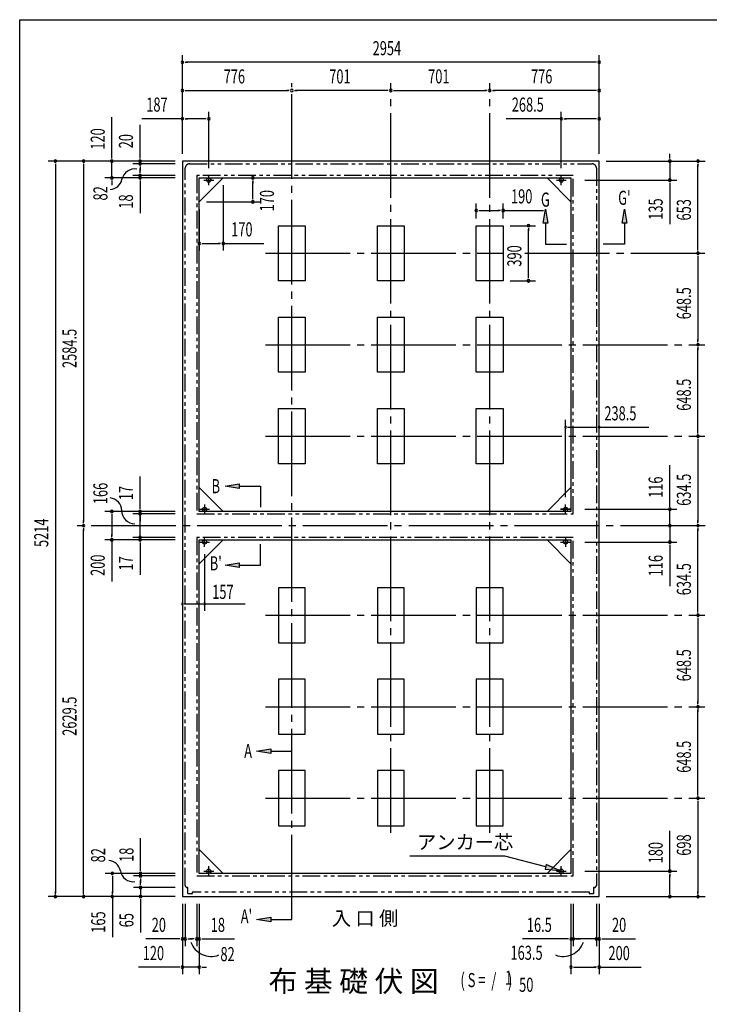
# Model space of a CAD drawing. Extents: x 543 to 20478, y 184 to 14052.
# Drawn here: x 543 to 5430, y 7073 to 14052 of the extents above; entities that cross this region are included whole.
import ezdxf
from ezdxf.enums import TextEntityAlignment as Align

# ---------------------------------------------------------------- set-up
doc = ezdxf.new("R2010")
doc.units = 0
doc.header["$LTSCALE"] = 50
doc.header["$MEASUREMENT"] = 0
for name, pattern in [('1PL-L', [56, 50, -2, 2, -2]), ('1PL-M', [15, 12, -1, 1, -1]), ('2PL-2', [5, 2.5, -0.5, 0.5, -0.5, 0.5, -0.5])]:
    doc.linetypes.add(name, pattern=pattern)
for name, color, linetype in [('1PL-L1', 6, '1PL-L'), ('1PL-M1', 6, '1PL-M'), ('GAIKEI', 6, '2PL-2'), ('HIKIDASHI', 6, 'CONTINUOUS'), ('M1', 4, 'CONTINUOUS'), ('SUNPOU', 4, 'CONTINUOUS'), ('U1', 3, 'CONTINUOUS'), ('U3', 6, 'CONTINUOUS'), ('U5', 4, 'CONTINUOUS'), ('WAKUSEN-01', 50, 'CONTINUOUS')]:
    doc.layers.add(name, color=color, linetype=linetype)
doc.styles.add('00', font='ROMANS', dxfattribs={"width": 0.666667, "bigfont": 'BIGFONT'})
doc.styles.add('01', font='ROMANS', dxfattribs={"height": 3, "bigfont": 'BIGFONT'})

msp = doc.modelspace()

# ---------------------------------------------------------------- linework, layer by layer
at = {"layer": '1PL-L1'}
for p, q in [((1847.4, 12915.5), (1917.4, 12915.5)), ((1882.4, 12880.5), (1882.4, 12950.5)), ((4345.9, 12915.5), (4415.9, 12915.5)), ((4380.9, 12880.5), (4380.9, 12950.5)), ((1852.4, 10617), (1852.4, 10547)), ((4410.9, 10547), (4410.9, 10617)), ((4410.9, 10547), (4410.9, 10617)), ((4410.9, 10547), (4410.9, 10617)), ((1817.4, 10582), (1887.4, 10582)), ((4375.9, 10582), (4445.9, 10582)), ((4375.9, 10582), (4445.9, 10582)), ((4445.9, 10582), (4375.9, 10582)), ((1817.4, 10350), (1887.4, 10350)), ((1817.4, 10350), (1887.4, 10350)), ((1852.4, 10315), (1852.4, 10385)), ((1852.4, 10315), (1852.4, 10385)), ((4375.9, 10350), (4445.9, 10350)), ((4410.9, 10385), (4410.9, 10315)), ((1882.4, 7981.5), (1882.4, 8051.5)), ((4380.9, 7981.5), (4380.9, 8051.5)), ((1847.4, 8016.5), (1917.4, 8016.5)), ((4345.9, 8016.5), (4415.9, 8016.5))]:
    msp.add_line(p, q, dxfattribs=at)
at = {"layer": '1PL-M1'}
for p, q in [((2471.4, 7675), (2471.4, 13603.1)), ((3172.4, 8289.7), (3172.4, 13603.1)), ((3873.4, 8289.7), (3873.4, 13603.1)), ((2283.7, 12397.5), (3972.9, 12397.5)), ((4122.9, 12397.5), (5398.9, 12397.5)), ((2283.7, 11749), (5398.9, 11749)), ((2283.7, 11100.5), (5398.9, 11100.5)), ((5399.4, 10466), (945.9, 10466)), ((2283.7, 9831.5), (5398.9, 9831.5)), ((2283.7, 9183), (5398.9, 9183)), ((2283.7, 8534.5), (5398.9, 8534.5))]:
    msp.add_line(p, q, dxfattribs=at)
at = {"layer": 'GAIKEI'}
for p, q in [((1715.4, 7916.5), (1715.4, 13000.5)), ((1745.9, 13030.5), (4599.4, 13030.5)), ((4629.4, 13000.5), (4629.4, 7916.5)), ((4465.9, 12948.5), (1797.4, 12948.5)), ((1797.4, 12948.5), (1797.4, 10549)), ((4465.9, 10549), (4465.9, 12948.5)), ((1797.4, 10549), (4465.9, 10549)), ((4465.9, 10383), (1797.4, 10383)), ((1797.4, 10383), (1797.4, 7983.5)), ((4465.9, 7983.5), (4465.9, 10383)), ((1797.4, 7983.5), (4465.9, 7983.5)), ((1735, 7901.5), (1730.4, 7901.5)), ((1735, 7859), (1735, 7901.5)), ((4609.8, 7901.5), (4609.8, 7859)), ((4614.4, 7901.5), (4609.8, 7901.5)), ((1763, 7857), (1737, 7857)), ((1765, 7866.5), (1765, 7859)), ((4578.8, 7867.5), (1766, 7867.5)), ((4579.8, 7859), (4579.8, 7866.5)), ((4607.8, 7857), (4581.8, 7857))]:
    msp.add_line(p, q, dxfattribs=at)
for centre, radius, start, end in [((1745.9, 13000), 30.4, 89.8631, 179.18988), ((4599.4, 13000.5), 30, 0, 90), ((1730.4, 7916.5), 15, 180, 270), ((4614.4, 7916.5), 15, 270, 0), ((1737, 7859), 2, 180, 270), ((1763, 7859), 2, 270, 0), ((1766, 7866.5), 1, 90, 180), ((4578.8, 7866.5), 1, 0, 90), ((4581.8, 7859), 2, 180, 270), ((4607.8, 7859), 2, 270, 0)]:
    msp.add_arc(centre, radius, start, end, dxfattribs=at)
at = {"layer": 'HIKIDASHI'}
for p, q in [((3981.5, 8122.9), (3308.2, 8122.9)), ((4270.4, 8047.7), (3981.5, 8122.9)), ((4274.6, 8063.9), (4266.3, 8031.6)), ((4266.3, 8031.6), (4367.2, 8022.6)), ((4367.2, 8022.6), (4274.6, 8063.9))]:
    msp.add_line(p, q, dxfattribs=at)
msp.add_solid([(4266.3, 8031.6), (4274.6, 8063.9), (4367.2, 8022.6)], dxfattribs=at)
at = {"layer": 'SUNPOU'}
for p, q in [((1695.4, 13100.5), (1695.4, 13800.5)), ((1714.2, 13750.5), (1732.9, 13750.5)), ((4624.4, 13750.5), (1720.4, 13750.5)), ((4630.7, 13750.5), (4611.9, 13750.5)), ((4649.4, 13100.5), (4649.4, 13800.5)), ((1695.4, 13100.5), (1695.4, 13600.5)), ((1714.2, 13550.5), (1732.9, 13550.5)), ((1720.4, 13550.5), (2446.4, 13550.5)), ((2452.7, 13550.5), (2433.9, 13550.5)), ((2490.2, 13550.5), (2508.9, 13550.5)), ((3147.4, 13550.5), (2496.4, 13550.5)), ((3153.7, 13550.5), (3134.9, 13550.5)), ((3191.2, 13550.5), (3209.9, 13550.5)), ((3197.4, 13550.5), (3848.4, 13550.5)), ((3854.7, 13550.5), (3835.9, 13550.5)), ((3892.2, 13550.5), (3910.9, 13550.5)), ((4624.4, 13550.5), (3898.4, 13550.5)), ((4630.7, 13550.5), (4611.9, 13550.5)), ((4649.4, 13100.5), (4649.4, 13600.5)), ((1695.4, 13100.5), (1695.4, 13400.5)), ((1882.4, 13000.5), (1882.4, 13400.5)), ((4380.9, 13000.5), (4380.9, 13400.5)), ((4649.4, 13100.5), (4649.4, 13400.5)), ((1195.4, 13075.5), (1195.4, 13362.4)), ((1695.4, 13350.5), (1408.5, 13350.5)), ((1714.2, 13350.5), (1732.9, 13350.5)), ((1857.4, 13350.5), (1720.4, 13350.5)), ((1863.7, 13350.5), (1844.9, 13350.5)), ((4380.9, 13350.5), (3989.3, 13350.5)), ((4399.7, 13350.5), (4418.4, 13350.5)), ((4624.4, 13350.5), (4405.9, 13350.5)), ((4630.7, 13350.5), (4611.9, 13350.5)), ((1395.4, 13075.5), (1395.4, 13308.4)), ((1195.4, 13069.2), (1195.4, 13088)), ((1395.4, 13069.2), (1395.4, 13088)), ((5149.4, 13075.5), (5149.4, 13100.5)), ((5149.4, 13069.2), (5149.4, 13088)), ((1645.4, 13050.5), (745.4, 13050.5)), ((795.4, 13031.7), (795.4, 13013)), ((795.4, 13025.5), (795.4, 7861.5)), ((1645.4, 13050.5), (945.4, 13050.5)), ((995.4, 13031.7), (995.4, 13013)), ((995.4, 13025.5), (995.4, 10491)), ((1645.4, 13050.5), (1145.4, 13050.5)), ((1195.4, 12930.5), (1195.4, 13050.5)), ((1645.4, 13050.5), (1345.4, 13050.5)), ((1645.4, 13030.5), (1345.4, 13030.5)), ((1395.4, 13030.5), (1395.4, 13050.5)), ((1395.4, 13011.7), (1395.4, 12993)), ((1395.4, 13005.5), (1395.4, 12980.5)), ((1395.4, 12973.5), (1395.4, 12998.5)), ((1395.4, 12967.2), (1395.4, 12986)), ((4699.4, 13050.5), (5399.4, 13050.5)), ((4699.4, 13050.5), (5199.4, 13050.5)), ((5149.4, 13050.5), (5149.4, 12915.5)), ((5349.4, 13031.7), (5349.4, 13013)), ((5349.4, 12422.2), (5349.4, 13025.5)), ((1645.4, 12930.5), (1145.4, 12930.5)), ((1195.4, 12911.7), (1195.4, 12893)), ((1645.4, 12948.5), (1345.4, 12948.5)), ((1645.4, 12930.5), (1345.4, 12930.5)), ((1395.4, 12948.5), (1395.4, 12930.5)), ((1395.4, 12911.7), (1395.4, 12893)), ((2035.4, 12930.5), (2244.6, 12930.5)), ((2194.6, 12911.7), (2194.6, 12893)), ((4547.4, 12915.5), (5199.4, 12915.5)), ((1195.4, 12905.5), (1195.4, 12880.5)), ((1395.4, 12905.5), (1395.4, 12682)), ((1985.4, 12880.5), (1985.4, 12416.4)), ((2194.6, 12785.5), (2194.6, 12905.5)), ((5149.4, 12896.7), (5149.4, 12878)), ((5149.4, 12890.5), (5149.4, 12603.5)), ((2194.6, 12779.2), (2194.6, 12798)), ((1815.4, 12710.5), (1815.4, 12416.4)), ((1865.4, 12760.5), (2244.6, 12760.5)), ((3778.4, 12642.5), (3778.4, 12750.4)), ((3968.4, 12642.5), (3968.4, 12750.4)), ((3797.2, 12700.4), (3815.9, 12700.4)), ((3803.4, 12700.4), (3943.4, 12700.4)), ((3949.7, 12700.4), (3930.9, 12700.4)), ((3968.4, 12700.4), (4255.3, 12700.4)), ((4018.4, 12592.5), (4197.9, 12592.5)), ((4147.9, 12573.7), (4147.9, 12555)), ((4147.9, 12227.5), (4147.9, 12567.5)), ((1834.2, 12466.4), (1852.9, 12466.4)), ((1840.4, 12466.4), (1960.4, 12466.4)), ((1966.7, 12466.4), (1947.9, 12466.4)), ((1985.4, 12466.4), (2272.3, 12466.4)), ((5349.4, 12416.2), (5349.4, 12435)), ((5349.4, 12378.7), (5349.4, 12360)), ((5349.4, 12372.5), (5349.4, 11774)), ((4147.9, 12221.2), (4147.9, 12240)), ((4018.4, 12202.5), (4197.9, 12202.5)), ((5349.4, 11767.7), (5349.4, 11786.5)), ((5349.4, 11730.2), (5349.4, 11711.5)), ((5349.4, 11125.5), (5349.4, 11724)), ((4410.9, 10667), (4410.9, 11215.1)), ((4649.4, 10667), (4649.4, 11215.1)), ((4423.7, 11165.1), (4636.7, 11165.1)), ((4649.4, 11165.1), (5002, 11165.1)), ((5349.4, 11119.2), (5349.4, 11138)), ((5349.4, 11081.7), (5349.4, 11063)), ((5349.4, 11075.2), (5349.4, 10491)), ((5149.4, 10607), (5149.4, 10893.9)), ((1395.4, 10591), (1395.4, 10814.4)), ((5149.4, 10600.7), (5149.4, 10619.5)), ((1645.4, 10566), (1145.4, 10566)), ((1195.4, 10547.2), (1195.4, 10528.5)), ((1195.4, 10541), (1195.4, 10391)), ((1645.4, 10566), (1345.4, 10566)), ((1645.4, 10549), (1345.4, 10549)), ((1395.4, 10584.7), (1395.4, 10603.5)), ((1395.4, 10549), (1395.4, 10566)), ((1395.4, 10383), (1395.4, 10549)), ((4547.4, 10582), (5199.4, 10582)), ((5149.4, 10466), (5149.4, 10582)), ((995.4, 10484.7), (995.4, 10503.5)), ((1395.4, 10530.2), (1395.4, 10511.5)), ((1395.4, 10524), (1395.4, 10499)), ((5149.4, 10491), (5149.4, 10516)), ((5149.4, 10484.7), (5149.4, 10503.5)), ((5349.4, 10484.7), (5349.4, 10503.5)), ((995.4, 10447.2), (995.4, 10428.5)), ((995.4, 7861.5), (995.4, 10441)), ((1195.4, 10384.7), (1195.4, 10403.5)), ((1395.4, 10408), (1395.4, 10433)), ((1395.4, 10401.7), (1395.4, 10420.5)), ((5149.4, 10466), (5149.4, 10350)), ((5149.4, 10447.2), (5149.4, 10428.5)), ((5149.4, 10441), (5149.4, 10416)), ((5349.4, 10447.2), (5349.4, 10428.5)), ((5349.4, 9856.7), (5349.4, 10441)), ((1645.4, 10366), (1145.4, 10366)), ((1195.4, 10366), (1195.4, 10069.5)), ((1645.4, 10383), (1345.4, 10383)), ((1645.4, 10366), (1345.4, 10366)), ((1395.4, 10383), (1395.4, 10366)), ((1395.4, 10347.2), (1395.4, 10328.5)), ((1395.4, 10341), (1395.4, 10117.5)), ((4547.4, 10350), (5199.4, 10350)), ((5149.4, 10331.2), (5149.4, 10312.5)), ((1695.4, 10265), (1695.4, 9861.9)), ((1852.4, 10265), (1852.4, 9861.9)), ((5149.4, 10325), (5149.4, 10038)), ((1708.2, 9911.9), (1839.7, 9911.9)), ((1852.4, 9911.9), (2139.3, 9911.9)), ((5349.4, 9850.2), (5349.4, 9869)), ((5349.4, 9812.7), (5349.4, 9794)), ((5349.4, 9806.5), (5349.4, 9208)), ((5349.4, 9201.7), (5349.4, 9220.5)), ((5349.4, 9164.2), (5349.4, 9145.5)), ((5349.4, 8559.5), (5349.4, 9158)), ((5349.4, 8553.2), (5349.4, 8572)), ((5349.4, 8515.7), (5349.4, 8497)), ((5349.4, 8509.7), (5349.4, 7861.5)), ((1399, 8026.5), (1399, 8249.9)), ((5149.4, 8016.5), (5149.4, 8303.4)), ((1399, 8020.2), (1399, 8039)), ((1645.4, 8001.5), (1149, 8001.5)), ((1199, 7982.7), (1199, 7964)), ((1199, 7976.5), (1199, 7861.5)), ((1645.4, 8001.5), (1349, 8001.5)), ((1645.4, 7983.5), (1349, 7983.5)), ((1399, 7983.5), (1399, 8001.5)), ((1399, 7964.7), (1399, 7946)), ((1399, 7958.5), (1399, 7933.5)), ((4547.4, 8016.5), (5199.4, 8016.5)), ((5149.4, 7997.7), (5149.4, 7979)), ((5149.4, 7861.5), (5149.4, 7991.5)), ((1645.4, 7901.5), (1349, 7901.5)), ((1399, 7926.5), (1399, 7951.5)), ((1399, 7920.2), (1399, 7939)), ((1399, 7901.5), (1399, 7836.5)), ((1645.4, 7836.5), (745.4, 7836.5)), ((795.4, 7855.2), (795.4, 7874)), ((1645.4, 7836.5), (945.4, 7836.5)), ((995.4, 7855.2), (995.4, 7874)), ((1645.4, 7836.5), (1145.4, 7836.5)), ((1199, 7855.2), (1199, 7874)), ((1199, 7836.5), (1199, 7549.5)), ((1645.4, 7836.5), (1345.4, 7836.5)), ((1399, 7817.7), (1399, 7799)), ((4699.4, 7836.5), (5199.4, 7836.5)), ((4699.4, 7836.5), (5399.4, 7836.5)), ((5149.4, 7855.2), (5149.4, 7874)), ((5349.4, 7855.2), (5349.4, 7874)), ((1399, 7811.5), (1399, 7581.7)), ((1695.4, 7786.5), (1695.4, 7286.5)), ((1695.4, 7786.5), (1695.4, 7486.5)), ((1715.4, 7786.5), (1715.4, 7486.5)), ((1797.4, 7786.5), (1797.4, 7486.5)), ((1815.4, 7786.5), (1815.4, 7486.5)), ((1815.4, 7786.5), (1815.4, 7286.5)), ((4449.4, 7786.5), (4449.4, 7486.5)), ((4449.4, 7786.5), (4449.4, 7286.5)), ((4465.9, 7786.5), (4465.9, 7486.5)), ((4629.4, 7786.5), (4629.4, 7486.5)), ((4649.4, 7786.5), (4649.4, 7286.5)), ((4649.4, 7786.5), (4649.4, 7486.5)), ((1670.4, 7536.5), (1437.5, 7536.5)), ((1676.7, 7536.5), (1657.9, 7536.5)), ((1715.4, 7536.5), (1695.4, 7536.5)), ((1734.2, 7536.5), (1752.9, 7536.5)), ((1740.4, 7536.5), (1765.4, 7536.5)), ((1772.4, 7536.5), (1747.4, 7536.5)), ((1778.7, 7536.5), (1759.9, 7536.5)), ((1797.4, 7536.5), (1815.4, 7536.5)), ((1834.2, 7536.5), (1852.9, 7536.5)), ((1840.4, 7536.5), (2063.8, 7536.5)), ((4424.4, 7536.5), (4105.8, 7536.5)), ((4430.7, 7536.5), (4411.9, 7536.5)), ((4465.9, 7536.5), (4449.4, 7536.5)), ((4629.4, 7536.5), (4465.9, 7536.5)), ((4484.7, 7536.5), (4503.4, 7536.5)), ((4490.9, 7536.5), (4515.9, 7536.5)), ((4604.4, 7536.5), (4579.4, 7536.5)), ((4610.7, 7536.5), (4591.9, 7536.5)), ((4629.4, 7536.5), (4649.4, 7536.5)), ((4668.2, 7536.5), (4686.9, 7536.5)), ((4674.4, 7536.5), (4907.4, 7536.5)), ((1670.4, 7336.5), (1383.5, 7336.5)), ((1676.7, 7336.5), (1657.9, 7336.5)), ((1815.4, 7336.5), (1695.4, 7336.5)), ((1834.2, 7336.5), (1852.9, 7336.5)), ((1840.4, 7336.5), (1865.4, 7336.5)), ((4468.2, 7336.5), (4486.9, 7336.5)), ((4474.4, 7336.5), (4624.4, 7336.5)), ((4630.7, 7336.5), (4611.9, 7336.5)), ((4649.4, 7336.5), (4945.9, 7336.5))]:
    msp.add_line(p, q, dxfattribs=at)
for centre, radius, start, end in [((1695.4, 13750.5), 9.38, 0, 180), ((1695.4, 13750.5), 9.38, 180, 0), ((4649.4, 13750.5), 9.38, 0, 180), ((4649.4, 13750.5), 9.38, 180, 0), ((1695.4, 13550.5), 9.38, 0, 180), ((1695.4, 13550.5), 9.38, 180, 0), ((2471.4, 13550.5), 9.38, 0, 180), ((2471.4, 13550.5), 9.38, 0, 180), ((2471.4, 13550.5), 9.38, 180, 0), ((2471.4, 13550.5), 9.38, 180, 0), ((3172.4, 13550.5), 9.38, 0, 180), ((3172.4, 13550.5), 9.38, 0, 180), ((3172.4, 13550.5), 9.38, 180, 0), ((3172.4, 13550.5), 9.38, 180, 0), ((3873.4, 13550.5), 9.38, 0, 180), ((3873.4, 13550.5), 9.38, 0, 180), ((3873.4, 13550.5), 9.38, 180, 0), ((3873.4, 13550.5), 9.38, 180, 0), ((4649.4, 13550.5), 9.38, 0, 180), ((4649.4, 13550.5), 9.38, 180, 0), ((1695.4, 13350.5), 9.38, 0, 180), ((1695.4, 13350.5), 9.38, 180, 0), ((1882.4, 13350.5), 9.38, 0, 180), ((1882.4, 13350.5), 9.38, 180, 0), ((4380.9, 13350.5), 9.38, 0, 180), ((4380.9, 13350.5), 9.38, 180, 0), ((4649.4, 13350.5), 9.38, 0, 180), ((4649.4, 13350.5), 9.38, 180, 0), ((795.4, 13050.5), 9.38, 90, 270), ((795.4, 13050.5), 9.38, 270, 90), ((995.4, 13050.5), 9.38, 90, 270), ((995.4, 13050.5), 9.38, 270, 90), ((1195.4, 13050.5), 9.38, 90, 270), ((1195.4, 13050.5), 9.38, 270, 90), ((1395.4, 13050.5), 9.38, 90, 270), ((1395.4, 13050.5), 9.38, 270, 90), ((5149.4, 13050.5), 9.38, 90, 270), ((5149.4, 13050.5), 9.38, 270, 90), ((5349.4, 13050.5), 9.38, 90, 270), ((5349.4, 13050.5), 9.38, 270, 90), ((1358.2, 12901.5), 92.8, 80.98889, 167.8487), ((1395.4, 13030.5), 9.38, 90, 270), ((1395.4, 13030.5), 9.38, 270, 90), ((1179.2, 12940), 90.2, 272.28012, 347.8487), ((1195.4, 12930.5), 9.38, 90, 270), ((1195.4, 12930.5), 9.38, 270, 90), ((1395.4, 12948.5), 9.38, 90, 270), ((1395.4, 12930.5), 9.38, 90, 270), ((1395.4, 12948.5), 9.38, 270, 90), ((1395.4, 12930.5), 9.38, 270, 90), ((2194.6, 12930.5), 9.38, 90, 270), ((2194.6, 12930.5), 9.38, 270, 90), ((5149.4, 12915.5), 9.38, 90, 270), ((5149.4, 12915.5), 9.38, 270, 90), ((2194.6, 12760.5), 9.38, 90, 270), ((2194.6, 12760.5), 9.38, 270, 90), ((3778.4, 12700.4), 9.38, 0, 180), ((3968.4, 12700.4), 9.38, 0, 180), ((3778.4, 12700.4), 9.38, 180, 0), ((3968.4, 12700.4), 9.38, 180, 0), ((4147.9, 12592.5), 9.38, 90, 270), ((4147.9, 12592.5), 9.38, 270, 90), ((1815.4, 12466.4), 9.38, 0, 180), ((1815.4, 12466.4), 9.38, 180, 0), ((1985.4, 12466.4), 9.38, 0, 180), ((1985.4, 12466.4), 9.38, 180, 0), ((5349.4, 12397.5), 9.38, 90, 270), ((5349.4, 12397.5), 9.38, 90, 270), ((5349.4, 12397.5), 9.38, 270, 90), ((5349.4, 12397.5), 9.38, 270, 90), ((4147.9, 12202.5), 9.38, 90, 270), ((4147.9, 12202.5), 9.38, 270, 90), ((5349.4, 11749), 9.38, 90, 270), ((5349.4, 11749), 9.38, 90, 270), ((5349.4, 11749), 9.38, 270, 90), ((5349.4, 11749), 9.38, 270, 90), ((4410.9, 11165.1), 6.25, 0, 180), ((4649.4, 11165.1), 6.25, 0, 180), ((4410.9, 11165.1), 6.25, 180, 0), ((4649.4, 11165.1), 6.25, 180, 0), ((5349.4, 11100.5), 9.38, 90, 270), ((5349.4, 11100.5), 9.38, 90, 270), ((5349.4, 11100.5), 9.38, 270, 90), ((5349.4, 11100.5), 9.38, 270, 90), ((1175.4, 10572.5), 90.2, 0, 85.50278), ((1195.4, 10566), 9.38, 90, 270), ((1195.4, 10566), 9.38, 270, 90), ((1358.4, 10572.5), 92.8, 180, 270), ((1395.4, 10566), 9.38, 90, 270), ((1395.4, 10549), 9.38, 90, 270), ((1395.4, 10566), 9.38, 270, 90), ((1395.4, 10549), 9.38, 270, 90), ((5149.4, 10582), 9.38, 90, 270), ((5149.4, 10582), 9.38, 270, 90), ((995.4, 10466), 9.38, 90, 270), ((995.4, 10466), 9.38, 90, 270), ((995.4, 10466), 9.38, 270, 90), ((995.4, 10466), 9.38, 270, 90), ((5149.4, 10466), 9.38, 90, 270), ((5149.4, 10466), 9.38, 90, 270), ((5149.4, 10466), 9.38, 270, 90), ((5149.4, 10466), 9.38, 270, 90), ((5349.4, 10466), 9.38, 90, 270), ((5349.4, 10466), 9.38, 90, 270), ((5349.4, 10466), 9.38, 270, 90), ((5349.4, 10466), 9.38, 270, 90), ((1195.4, 10366), 9.38, 90, 270), ((1195.4, 10366), 9.38, 270, 90), ((1395.4, 10383), 9.38, 90, 270), ((1395.4, 10366), 9.38, 90, 270), ((1395.4, 10383), 9.38, 270, 90), ((1395.4, 10366), 9.38, 270, 90), ((5149.4, 10350), 9.38, 90, 270), ((5149.4, 10350), 9.38, 270, 90), ((1695.4, 9911.9), 6.25, 0, 180), ((1695.4, 9911.9), 6.25, 180, 0), ((1852.4, 9911.9), 6.25, 0, 180), ((1852.4, 9911.9), 6.25, 180, 0), ((5349.4, 9831.5), 9.38, 90, 270), ((5349.4, 9831.5), 9.38, 90, 270), ((5349.4, 9831.5), 9.38, 270, 90), ((5349.4, 9831.5), 9.38, 270, 90), ((5349.4, 9183), 9.38, 90, 270), ((5349.4, 9183), 9.38, 90, 270), ((5349.4, 9183), 9.38, 270, 90), ((5349.4, 9183), 9.38, 270, 90), ((5349.4, 8534.5), 9.38, 90, 270), ((5349.4, 8534.5), 9.38, 90, 270), ((5349.4, 8534.5), 9.38, 270, 90), ((5349.4, 8534.5), 9.38, 270, 90), ((1167, 8003.3), 90.2, 9.93421, 85.50278), ((1199, 8001.5), 9.38, 90, 270), ((1199, 8001.5), 9.38, 270, 90), ((1347.4, 8034.9), 92.8, 189.93421, 276.79401), ((1399, 8001.5), 9.38, 90, 270), ((1399, 7983.5), 9.38, 90, 270), ((1399, 8001.5), 9.38, 270, 90), ((1399, 7983.5), 9.38, 270, 90), ((5149.4, 8016.5), 9.38, 90, 270), ((5149.4, 8016.5), 9.38, 270, 90), ((1399, 7901.5), 9.38, 90, 270), ((1399, 7901.5), 9.38, 270, 90), ((795.4, 7836.5), 9.38, 90, 270), ((795.4, 7836.5), 9.38, 270, 90), ((995.4, 7836.5), 9.38, 90, 270), ((995.4, 7836.5), 9.38, 270, 90), ((1199, 7836.5), 9.38, 90, 270), ((1199, 7836.5), 9.38, 270, 90), ((1399, 7836.5), 9.38, 90, 270), ((1399, 7836.5), 9.38, 270, 90), ((5149.4, 7836.5), 9.38, 90, 270), ((5149.4, 7836.5), 9.38, 270, 90), ((5349.4, 7836.5), 9.38, 90, 270), ((5349.4, 7836.5), 9.38, 270, 90), ((1695.4, 7536.5), 9.38, 0, 180), ((1715.4, 7536.5), 9.38, 0, 180), ((1797.4, 7536.5), 9.38, 0, 180), ((1815.4, 7536.5), 9.38, 0, 180), ((4449.4, 7536.5), 9.38, 0, 180), ((4465.9, 7536.5), 9.38, 0, 180), ((4629.4, 7536.5), 9.38, 0, 180), ((4649.4, 7536.5), 9.38, 0, 180), ((1695.4, 7536.5), 9.38, 180, 0), ((1715.4, 7536.5), 9.38, 180, 0), ((1898.1, 7562.9), 150.3, 199.16604, 291.36175), ((1797.4, 7536.5), 9.38, 180, 0), ((1815.4, 7536.5), 9.38, 180, 0), ((4394.9, 7562.9), 150.3, 248.63825, 340.83396), ((4449.4, 7536.5), 9.38, 180, 0), ((4465.9, 7536.5), 9.38, 180, 0), ((4629.4, 7536.5), 9.38, 180, 0), ((4649.4, 7536.5), 9.38, 180, 0), ((1695.4, 7336.5), 9.38, 0, 180), ((1695.4, 7336.5), 9.38, 180, 0), ((1815.4, 7336.5), 9.38, 0, 180), ((1815.4, 7336.5), 9.38, 180, 0), ((4449.4, 7336.5), 9.38, 0, 180), ((4449.4, 7336.5), 9.38, 180, 0), ((4649.4, 7336.5), 9.38, 0, 180), ((4649.4, 7336.5), 9.38, 180, 0)]:
    msp.add_arc(centre, radius, start, end, dxfattribs=at)
at = {"layer": 'U1'}
for p, q in [((4649.4, 13050.5), (1695.4, 13050.5)), ((1695.4, 13050.5), (1695.4, 7836.5)), ((4649.4, 7836.5), (4649.4, 13050.5)), ((1815.4, 12760.5), (1985.4, 12930.5)), ((1815.4, 10566), (1815.4, 12930.5)), ((1815.4, 12930.5), (4449.4, 12930.5)), ((4449.4, 12760.5), (4279.4, 12930.5)), ((4449.4, 12930.5), (4449.4, 10566)), ((2376.4, 12202.5), (2376.4, 12592.5)), ((2376.4, 12592.5), (2566.4, 12592.5)), ((2566.4, 12592.5), (2566.4, 12202.5)), ((3077.4, 12202.5), (3077.4, 12592.5)), ((3077.4, 12592.5), (3267.4, 12592.5)), ((3267.4, 12592.5), (3267.4, 12202.5)), ((3778.4, 12202.5), (3778.4, 12592.5)), ((3778.4, 12592.5), (3968.4, 12592.5)), ((3968.4, 12592.5), (3968.4, 12202.5)), ((2566.4, 12202.5), (2376.4, 12202.5)), ((3267.4, 12202.5), (3077.4, 12202.5)), ((3968.4, 12202.5), (3778.4, 12202.5)), ((2376.4, 11554), (2376.4, 11944)), ((2376.4, 11944), (2566.4, 11944)), ((2566.4, 11944), (2566.4, 11554)), ((3077.4, 11554), (3077.4, 11944)), ((3077.4, 11944), (3267.4, 11944)), ((3267.4, 11944), (3267.4, 11554)), ((3778.4, 11554), (3778.4, 11944)), ((3778.4, 11944), (3968.4, 11944)), ((3968.4, 11944), (3968.4, 11554)), ((2566.4, 11554), (2376.4, 11554)), ((3267.4, 11554), (3077.4, 11554)), ((3968.4, 11554), (3778.4, 11554)), ((2376.4, 10905.5), (2376.4, 11295.5)), ((2376.4, 11295.5), (2566.4, 11295.5)), ((2566.4, 11295.5), (2566.4, 10905.5)), ((3077.4, 10905.5), (3077.4, 11295.5)), ((3077.4, 11295.5), (3267.4, 11295.5)), ((3267.4, 11295.5), (3267.4, 10905.5)), ((3778.4, 10905.5), (3778.4, 11295.5)), ((3778.4, 11295.5), (3968.4, 11295.5)), ((3968.4, 11295.5), (3968.4, 10905.5)), ((2566.4, 10905.5), (2376.4, 10905.5)), ((3267.4, 10905.5), (3077.4, 10905.5)), ((3968.4, 10905.5), (3778.4, 10905.5)), ((1815.4, 10736), (1985.4, 10566)), ((4449.4, 10736), (4279.4, 10566)), ((4449.4, 10566), (1815.4, 10566)), ((1815.4, 10196), (1985.4, 10366)), ((1815.4, 8001.5), (1815.4, 10366)), ((1815.4, 10366), (4449.4, 10366)), ((4449.4, 10196), (4279.4, 10366)), ((4449.4, 10366), (4449.4, 8001.5)), ((2566.4, 10026.5), (2376.4, 10026.5)), ((2376.4, 10026.5), (2376.4, 9636.5)), ((2566.4, 9636.5), (2566.4, 10026.5)), ((3267.4, 10026.5), (3077.4, 10026.5)), ((3077.4, 10026.5), (3077.4, 9636.5)), ((3267.4, 9636.5), (3267.4, 10026.5)), ((3968.4, 10026.5), (3778.4, 10026.5)), ((3778.4, 10026.5), (3778.4, 9636.5)), ((3968.4, 9636.5), (3968.4, 10026.5)), ((2376.4, 9636.5), (2566.4, 9636.5)), ((3077.4, 9636.5), (3267.4, 9636.5)), ((3778.4, 9636.5), (3968.4, 9636.5)), ((2566.4, 9378), (2376.4, 9378)), ((2376.4, 9378), (2376.4, 8988)), ((2566.4, 8988), (2566.4, 9378)), ((3267.4, 9378), (3077.4, 9378)), ((3077.4, 9378), (3077.4, 8988)), ((3267.4, 8988), (3267.4, 9378)), ((3968.4, 9378), (3778.4, 9378)), ((3778.4, 9378), (3778.4, 8988)), ((3968.4, 8988), (3968.4, 9378)), ((2376.4, 8988), (2566.4, 8988)), ((3077.4, 8988), (3267.4, 8988)), ((3778.4, 8988), (3968.4, 8988)), ((2566.4, 8729.5), (2376.4, 8729.5)), ((2376.4, 8729.5), (2376.4, 8339.5)), ((2566.4, 8339.5), (2566.4, 8729.5)), ((3267.4, 8729.5), (3077.4, 8729.5)), ((3077.4, 8729.5), (3077.4, 8339.5)), ((3267.4, 8339.5), (3267.4, 8729.5)), ((3968.4, 8729.5), (3778.4, 8729.5)), ((3778.4, 8729.5), (3778.4, 8339.5)), ((3968.4, 8339.5), (3968.4, 8729.5)), ((2376.4, 8339.5), (2566.4, 8339.5)), ((3077.4, 8339.5), (3267.4, 8339.5)), ((3778.4, 8339.5), (3968.4, 8339.5)), ((1815.4, 8171.5), (1985.4, 8001.5)), ((4449.4, 8171.5), (4279.4, 8001.5)), ((4449.4, 8001.5), (1815.4, 8001.5)), ((1695.4, 7836.5), (4649.4, 7836.5))]:
    msp.add_line(p, q, dxfattribs=at)
for centre in [(1882.4, 12915.5), (4380.9, 12915.5), (1852.4, 10582), (4410.9, 10582), (4410.9, 10582), (4410.9, 10582), (1852.4, 10350), (1852.4, 10350), (4410.9, 10350), (1882.4, 8016.5), (4380.9, 8016.5)]:
    msp.add_circle(centre, 15, dxfattribs=at)
at = {"layer": 'U3'}
for p, q in [((4251.3, 12610.4), (4268, 12710.4)), ((4268, 12710.4), (4284.7, 12610.4)), ((4811.3, 12610.4), (4828, 12710.4)), ((4828, 12710.4), (4844.7, 12610.4)), ((4284.7, 12610.4), (4251.3, 12610.4)), ((4268, 12610.4), (4268, 12460.4)), ((4844.7, 12610.4), (4811.3, 12610.4)), ((4828, 12610.4), (4828, 12460.4)), ((4268, 12460.4), (4418, 12460.4)), ((4828, 12460.4), (4678, 12460.4)), ((1998.7, 10746), (2098.7, 10762.6)), ((2098.7, 10762.6), (2098.7, 10729.3)), ((2098.7, 10729.3), (1998.7, 10746)), ((2098.7, 10746), (2248.7, 10746)), ((2248.7, 10746), (2248.7, 10596)), ((2248.7, 10186), (2248.7, 10336)), ((1998.7, 10186), (2098.7, 10202.6)), ((2098.7, 10202.6), (2098.7, 10169.3)), ((2098.7, 10169.3), (1998.7, 10186)), ((2098.7, 10186), (2248.7, 10186)), ((2221.4, 8868.6), (2321.4, 8885.3)), ((2321.4, 8851.9), (2221.4, 8868.6)), ((2321.4, 8885.3), (2321.4, 8851.9)), ((2321.4, 8868.6), (2471.4, 8868.6)), ((2221.4, 7675), (2321.4, 7691.7)), ((2321.4, 7691.7), (2321.4, 7658.3)), ((2321.4, 7658.3), (2221.4, 7675)), ((2321.4, 7675), (2471.4, 7675))]:
    msp.add_line(p, q, dxfattribs=at)
for points in [[(4251.3, 12610.4), (4284.7, 12610.4), (4268, 12710.4)], [(4811.3, 12610.4), (4844.7, 12610.4), (4828, 12710.4)], [(2098.7, 10729.3), (2098.7, 10762.6), (1998.7, 10746)], [(2098.7, 10169.3), (2098.7, 10202.6), (1998.7, 10186)], [(2321.4, 8851.9), (2321.4, 8885.3), (2221.4, 8868.6)], [(2321.4, 7658.3), (2321.4, 7691.7), (2221.4, 7675)]]:
    msp.add_solid(points, dxfattribs=at)
at = {"layer": 'WAKUSEN-01'}
for p, q in [((542.5, 14052.5), (20477.5, 14052.5)), ((542.5, 517.5), (542.5, 14052.5))]:
    msp.add_line(p, q, dxfattribs=at)

# ---------------------------------------------------------------- texts
at = {"layer": 'HIKIDASHI', "style": '01'}
msp.add_text('アンカー芯', height=100, dxfattribs=at).set_placement((3358.2, 8172.9))
at = {"layer": 'M1', "style": '01'}
msp.add_text('布 基 礎 伏 図', height=150, dxfattribs=at).set_placement((2305.7, 7161.8))
at = {"layer": 'M1', "style": '00', "width": 0.67}
for s, p in [('( S =  /    )', (3666.1, 7194.8)), ('1', (3981.8, 7211.9)), ('50', (4081.7, 7161.8))]:
    msp.add_text(s, height=100.2, dxfattribs=at).set_placement(p)
at = {"layer": 'SUNPOU', "style": '00'}
for s, width, p in [('2954', 0.666667, (3043.9, 13800.5)), ('776', 0.666667, (1988.2, 13600.5)), ('701', 0.666667, (2736.2, 13600.5)), ('701', 0.666667, (3437.2, 13600.5)), ('776', 0.666667, (4166.2, 13600.5)), ('187', 0.666667, (1439.5, 13400.5)), ('268.5', 0.666667, (4029.7, 13400.5)), ('190', 0.666667, (4024.4, 12750.4)), ('170', 0.666667, (2041.4, 12516.4)), ('238.5', 0.666667, (4685.9, 11212.4)), ('157', 0.666667, (1906.8, 9946.7)), ('20', 0.666667, (1478, 7586.5)), ('18', 0.666667, (1896.4, 7586.5)), ('16.5', 0.666667, (4136.7, 7586.5)), ('20', 0.666667, (4739.9, 7586.5)), ('120', 0.666667, (1414.5, 7386.5)), ('82', 0.67, (1965, 7379.3)), ('163.5', 0.67, (4020.2, 7388.7)), ('200', 0.666667, (4714.9, 7386.5))]:
    msp.add_text(s, height=100, dxfattribs=dict(at, width=width)).set_placement(p)
for s, width, p in [('120', 0.666667, (1145.4, 13131.4)), ('20', 0.666667, (1345.4, 13140.9)), ('82', 0.67, (1164.6, 12770.8)), ('18', 0.666667, (1345.4, 12713)), ('170', 0.666667, (2344.6, 12693.7)), ('135', 0.666667, (5099.4, 12634.5)), ('653', 0.666667, (5299.4, 12629.2)), ('390', 0.666667, (4097.9, 12302.2)), ('648.5', 0.666667, (5299.4, 11928.8)), ('2584.5', 0.666667, (945.4, 11583.6)), ('648.5', 0.666667, (5299.4, 11280.3)), ('634.5', 0.666667, (5299.4, 10606.9)), ('166', 0.67, (1164.6, 10618)), ('116', 0.666667, (5099.4, 10662.9)), ('17', 0.666667, (1345.4, 10646.9)), ('5214', 0.666667, (745.4, 10314.9)), ('200', 0.666667, (1145.4, 10110)), ('17', 0.666667, (1345.4, 10148.5)), ('116', 0.666667, (5099.4, 10107.1)), ('634.5', 0.666667, (5299.4, 9972.6)), ('648.5', 0.666667, (5299.4, 9362.8)), ('2629.5', 0.666667, (945.4, 8976.6)), ('648.5', 0.666667, (5299.4, 8714.3)), ('698', 0.666667, (5299.4, 8126.5)), ('82', 0.67, (1148.4, 8079.1)), ('18', 0.666667, (1349, 8082.4)), ('180', 0.666667, (5099.4, 8072.4)), ('165', 0.666667, (1149, 7580.5)), ('65', 0.666667, (1349, 7619))]:
    msp.add_text(s, height=100, rotation=90, dxfattribs=dict(at, width=width)).set_placement(p)
at = {"layer": 'U3', "style": '00', "width": 0.67}
for s, p in [("G'", (4828, 12777.1)), ("A'", (2149.4, 7684.2))]:
    msp.add_text(s, height=100, dxfattribs=at).set_placement(p, align=Align.MIDDLE)
for s, p in [('G', (4268, 12777.1)), ('A', (2161.1, 8868.6))]:
    msp.add_text(s, height=100, dxfattribs=at).set_placement(p, align=Align.MIDDLE_CENTER)
msp.add_text('B', height=100, rotation=360, dxfattribs=at).set_placement((1932, 10746), align=Align.MIDDLE_CENTER)
msp.add_text("B'", height=100, rotation=360, dxfattribs=at).set_placement((1932, 10186), align=Align.MIDDLE)
at = {"layer": 'U5', "style": '01'}
msp.add_text('入 口 側', height=100, dxfattribs=at).set_placement((2754.7, 7632.9))

doc.saveas('drawing.dxf')
